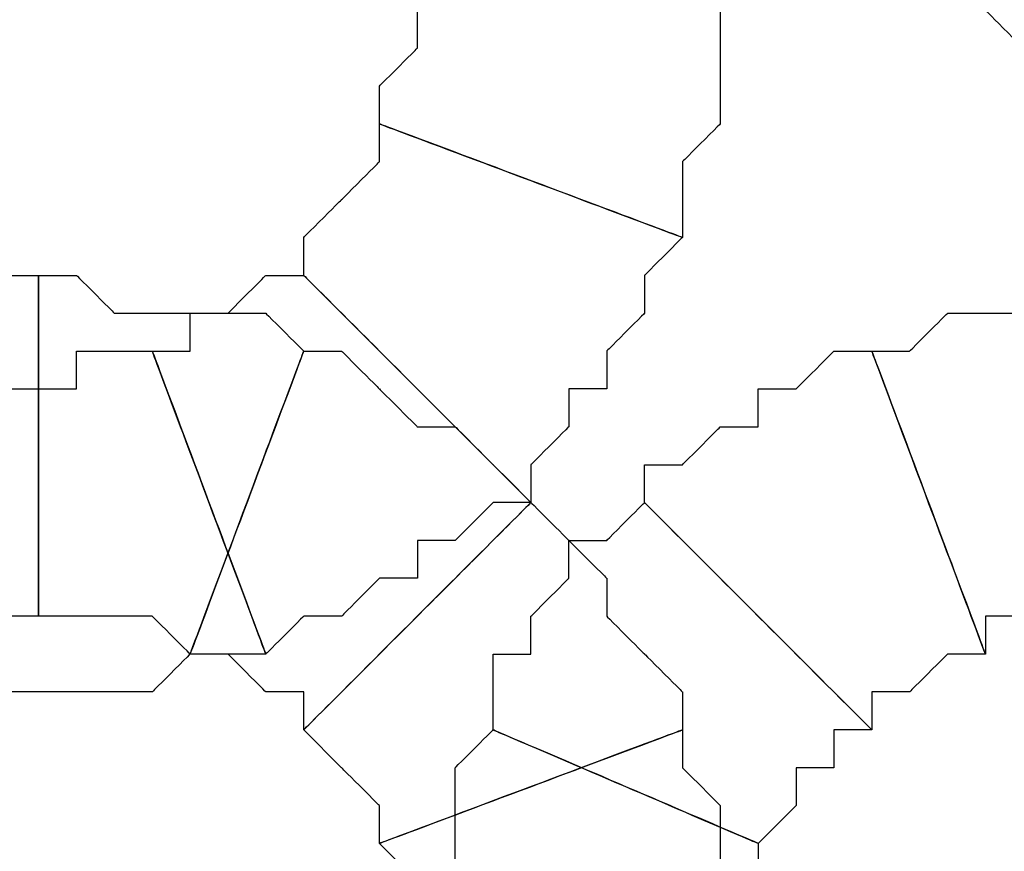
# Model space of a CAD drawing. Extents: x 0 to 216, y 0 to 280.
# Drawn here: x 120 to 122, y 121 to 122 of the extents above; entities that cross this region are included whole.
import ezdxf

# ---------------------------------------------------------------- set-up
doc = ezdxf.new("R2010")
doc.units = 0
doc.header["$LTSCALE"] = 10
doc.header["$MEASUREMENT"] = 0
doc.layers.add('CADdetails-9-EXTRAFINE', color=9, linetype='CONTINUOUS')

msp = doc.modelspace()

# ---------------------------------------------------------------- linework, layer by layer
at = {"layer": 'CADdetails-9-EXTRAFINE'}
for points, knots in [([(122.3445, 121.7524), (122.3445, 121.7524), (122.3445, 121.8083), (122.3445, 121.8083), (122.3445, 121.8083), (122.3445, 121.8083), (122.3445, 121.8643), (122.3445, 121.8643), (122.3445, 121.8643), (122.3445, 121.8643), (122.3445, 121.9202), (122.3445, 121.9202), (122.3445, 121.9202), (122.3445, 121.9202), (122.2886, 121.9761), (122.2886, 121.9761), (122.2886, 121.9761), (122.2886, 121.9761), (122.2886, 122.032), (122.2886, 122.032), (122.2886, 122.032), (122.2886, 122.032), (122.2886, 122.088), (122.2886, 122.088), (122.2886, 122.088), (122.2886, 122.088), (122.2886, 122.1439), (122.2886, 122.1439), (122.2886, 122.1439), (122.2886, 122.1439), (122.2886, 122.1998), (122.2886, 122.1998), (122.2886, 122.1998), (122.2886, 122.1998), (121.8411, 122.1998), (121.8411, 122.1998), (121.8411, 122.1998), (121.8411, 122.1998), (121.8411, 122.088), (121.8411, 122.088), (121.8411, 122.088), (121.8411, 122.088), (121.8411, 122.032), (121.8411, 122.032), (121.8411, 122.032), (121.8411, 122.032), (121.8411, 121.9761), (121.8411, 121.9761), (121.8411, 121.9761), (121.8411, 121.9761), (121.8411, 121.9202), (121.8411, 121.9202), (121.8411, 121.9202), (121.8411, 121.9202), (121.8411, 121.8083), (121.8411, 121.8083), (121.8411, 121.8083), (121.8411, 121.8083), (121.8971, 121.7524), (121.8971, 121.7524), (121.8971, 121.7524), (121.8971, 121.7524), (121.8971, 121.6964), (121.8971, 121.6964), (121.8971, 121.6964), (121.8971, 121.6964), (121.8971, 121.6405), (121.8971, 121.6405), (121.8971, 121.6405), (121.8971, 121.6405), (122.3445, 121.7524), (122.3445, 121.7524)], [0, 0, 0, 0, 0.055556, 0.055556, 0.055556, 0.083333, 0.111111, 0.111111, 0.111111, 0.138889, 0.166667, 0.166667, 0.166667, 0.194444, 0.222222, 0.222222, 0.222222, 0.25, 0.277778, 0.277778, 0.277778, 0.305556, 0.333333, 0.333333, 0.333333, 0.361111, 0.388889, 0.388889, 0.388889, 0.416667, 0.444444, 0.444444, 0.444444, 0.472222, 0.5, 0.5, 0.5, 0.527778, 0.555556, 0.555556, 0.555556, 0.583333, 0.611111, 0.611111, 0.611111, 0.638889, 0.666667, 0.666667, 0.666667, 0.694444, 0.722222, 0.722222, 0.722222, 0.75, 0.777778, 0.777778, 0.777778, 0.805556, 0.833333, 0.833333, 0.833333, 0.861111, 0.888889, 0.888889, 0.888889, 0.916667, 0.944444, 0.944444, 0.944444, 0.972222, 1, 1, 1, 1]), ([(122.3445, 121.7524), (122.3445, 121.7524), (122.3445, 121.8083), (122.3445, 121.8083), (122.3445, 121.8083), (122.3445, 121.8083), (122.3445, 121.8643), (122.3445, 121.8643), (122.3445, 121.8643), (122.3445, 121.8643), (122.3445, 121.9202), (122.3445, 121.9202), (122.3445, 121.9202), (122.3445, 121.9202), (122.2886, 121.9761), (122.2886, 121.9761), (122.2886, 121.9761), (122.2886, 121.9761), (122.2886, 122.032), (122.2886, 122.032), (122.2886, 122.032), (122.2886, 122.032), (122.2886, 122.088), (122.2886, 122.088), (122.2886, 122.088), (122.2886, 122.088), (122.2886, 122.1439), (122.2886, 122.1439), (122.2886, 122.1439), (122.2886, 122.1439), (122.2886, 122.1998), (122.2886, 122.1998), (122.2886, 122.1998), (122.2886, 122.1998), (121.8411, 122.1998), (121.8411, 122.1998), (121.8411, 122.1998), (121.8411, 122.1998), (121.8411, 122.088), (121.8411, 122.088), (121.8411, 122.088), (121.8411, 122.088), (121.8411, 122.032), (121.8411, 122.032), (121.8411, 122.032), (121.8411, 122.032), (121.8411, 121.9761), (121.8411, 121.9761), (121.8411, 121.9761), (121.8411, 121.9761), (121.8411, 121.9202), (121.8411, 121.9202), (121.8411, 121.9202), (121.8411, 121.9202), (121.8411, 121.8083), (121.8411, 121.8083), (121.8411, 121.8083), (121.8411, 121.8083), (121.8971, 121.7524), (121.8971, 121.7524), (121.8971, 121.7524), (121.8971, 121.7524), (121.8971, 121.6964), (121.8971, 121.6964), (121.8971, 121.6964), (121.8971, 121.6964), (121.8971, 121.6405), (121.8971, 121.6405), (121.8971, 121.6405), (121.8971, 121.6405), (122.3445, 121.7524), (122.3445, 121.7524)], [0, 0, 0, 0, 0.055556, 0.055556, 0.055556, 0.083333, 0.111111, 0.111111, 0.111111, 0.138889, 0.166667, 0.166667, 0.166667, 0.194444, 0.222222, 0.222222, 0.222222, 0.25, 0.277778, 0.277778, 0.277778, 0.305556, 0.333333, 0.333333, 0.333333, 0.361111, 0.388889, 0.388889, 0.388889, 0.416667, 0.444444, 0.444444, 0.444444, 0.472222, 0.5, 0.5, 0.5, 0.527778, 0.555556, 0.555556, 0.555556, 0.583333, 0.611111, 0.611111, 0.611111, 0.638889, 0.666667, 0.666667, 0.666667, 0.694444, 0.722222, 0.722222, 0.722222, 0.75, 0.777778, 0.777778, 0.777778, 0.805556, 0.833333, 0.833333, 0.833333, 0.861111, 0.888889, 0.888889, 0.888889, 0.916667, 0.944444, 0.944444, 0.944444, 0.972222, 1, 1, 1, 1]), ([(121.0022, 121.8643), (121.0022, 121.8643), (121.0022, 121.8083), (121.0022, 121.8083), (121.0022, 121.8083), (121.0022, 121.8083), (121.0022, 121.7524), (121.0022, 121.7524), (121.0022, 121.7524), (121.0022, 121.7524), (120.9462, 121.6964), (120.9462, 121.6964), (120.9462, 121.6964), (120.9462, 121.6964), (120.9462, 121.6405), (120.9462, 121.6405), (120.9462, 121.6405), (120.9462, 121.6405), (121.3937, 121.4728), (121.3937, 121.4728), (121.3937, 121.4728), (121.3937, 121.4728), (121.3937, 121.5287), (121.3937, 121.5287), (121.3937, 121.5287), (121.3937, 121.5287), (121.3937, 121.5846), (121.3937, 121.5846), (121.3937, 121.5846), (121.3937, 121.5846), (121.4496, 121.6405), (121.4496, 121.6405), (121.4496, 121.6405), (121.4496, 121.6405), (121.4496, 121.6964), (121.4496, 121.6964), (121.4496, 121.6964), (121.4496, 121.6964), (121.4496, 121.7524), (121.4496, 121.7524), (121.4496, 121.7524), (121.4496, 121.7524), (121.4496, 121.8083), (121.4496, 121.8083), (121.4496, 121.8083), (121.4496, 121.8083), (121.4496, 121.8643), (121.4496, 121.8643), (121.4496, 121.8643), (121.4496, 121.8643), (121.0022, 121.8643), (121.0022, 121.8643)], [0, 0, 0, 0, 0.076923, 0.076923, 0.076923, 0.115385, 0.153846, 0.153846, 0.153846, 0.192308, 0.230769, 0.230769, 0.230769, 0.269231, 0.307692, 0.307692, 0.307692, 0.346154, 0.384615, 0.384615, 0.384615, 0.423077, 0.461538, 0.461538, 0.461538, 0.5, 0.538462, 0.538462, 0.538462, 0.576923, 0.615385, 0.615385, 0.615385, 0.653846, 0.692308, 0.692308, 0.692308, 0.730769, 0.769231, 0.769231, 0.769231, 0.807692, 0.846154, 0.846154, 0.846154, 0.884615, 0.923077, 0.923077, 0.923077, 0.961538, 1, 1, 1, 1]), ([(121.0022, 121.8643), (121.0022, 121.8643), (121.0022, 121.8083), (121.0022, 121.8083), (121.0022, 121.8083), (121.0022, 121.8083), (121.0022, 121.7524), (121.0022, 121.7524), (121.0022, 121.7524), (121.0022, 121.7524), (120.9462, 121.6964), (120.9462, 121.6964), (120.9462, 121.6964), (120.9462, 121.6964), (120.9462, 121.6405), (120.9462, 121.6405), (120.9462, 121.6405), (120.9462, 121.6405), (121.3937, 121.4728), (121.3937, 121.4728), (121.3937, 121.4728), (121.3937, 121.4728), (121.3937, 121.5287), (121.3937, 121.5287), (121.3937, 121.5287), (121.3937, 121.5287), (121.3937, 121.5846), (121.3937, 121.5846), (121.3937, 121.5846), (121.3937, 121.5846), (121.4496, 121.6405), (121.4496, 121.6405), (121.4496, 121.6405), (121.4496, 121.6405), (121.4496, 121.6964), (121.4496, 121.6964), (121.4496, 121.6964), (121.4496, 121.6964), (121.4496, 121.7524), (121.4496, 121.7524), (121.4496, 121.7524), (121.4496, 121.7524), (121.4496, 121.8083), (121.4496, 121.8083), (121.4496, 121.8083), (121.4496, 121.8083), (121.4496, 121.8643), (121.4496, 121.8643), (121.4496, 121.8643), (121.4496, 121.8643), (121.0022, 121.8643), (121.0022, 121.8643)], [0, 0, 0, 0, 0.076923, 0.076923, 0.076923, 0.115385, 0.153846, 0.153846, 0.153846, 0.192308, 0.230769, 0.230769, 0.230769, 0.269231, 0.307692, 0.307692, 0.307692, 0.346154, 0.384615, 0.384615, 0.384615, 0.423077, 0.461538, 0.461538, 0.461538, 0.5, 0.538462, 0.538462, 0.538462, 0.576923, 0.615385, 0.615385, 0.615385, 0.653846, 0.692308, 0.692308, 0.692308, 0.730769, 0.769231, 0.769231, 0.769231, 0.807692, 0.846154, 0.846154, 0.846154, 0.884615, 0.923077, 0.923077, 0.923077, 0.961538, 1, 1, 1, 1]), ([(120.9462, 121.6405), (120.9462, 121.6405), (120.9462, 121.5846), (120.9462, 121.5846), (120.9462, 121.5846), (120.9462, 121.5846), (120.8903, 121.5287), (120.8903, 121.5287), (120.8903, 121.5287), (120.8903, 121.5287), (120.8344, 121.4728), (120.8344, 121.4728), (120.8344, 121.4728), (120.8344, 121.4728), (120.8344, 121.4168), (120.8344, 121.4168), (120.8344, 121.4168), (120.8344, 121.4168), (121.1699, 121.0813), (121.1699, 121.0813), (121.1699, 121.0813), (121.1699, 121.0813), (121.1699, 121.1372), (121.1699, 121.1372), (121.1699, 121.1372), (121.1699, 121.1372), (121.2259, 121.1931), (121.2259, 121.1931), (121.2259, 121.1931), (121.2259, 121.1931), (121.2259, 121.249), (121.2259, 121.249), (121.2259, 121.249), (121.2259, 121.249), (121.2819, 121.249), (121.2819, 121.249), (121.2819, 121.249), (121.2819, 121.249), (121.2819, 121.3049), (121.2819, 121.3049), (121.2819, 121.3049), (121.2819, 121.3049), (121.3377, 121.3609), (121.3377, 121.3609), (121.3377, 121.3609), (121.3377, 121.3609), (121.3377, 121.4168), (121.3377, 121.4168), (121.3377, 121.4168), (121.3377, 121.4168), (121.3937, 121.4728), (121.3937, 121.4728), (121.3937, 121.4728), (121.3937, 121.4728), (120.9462, 121.6405), (120.9462, 121.6405)], [0, 0, 0, 0, 0.071429, 0.071429, 0.071429, 0.107143, 0.142857, 0.142857, 0.142857, 0.178571, 0.214286, 0.214286, 0.214286, 0.25, 0.285714, 0.285714, 0.285714, 0.321429, 0.357143, 0.357143, 0.357143, 0.392857, 0.428571, 0.428571, 0.428571, 0.464286, 0.5, 0.5, 0.5, 0.535714, 0.571429, 0.571429, 0.571429, 0.607143, 0.642857, 0.642857, 0.642857, 0.678571, 0.714286, 0.714286, 0.714286, 0.75, 0.785714, 0.785714, 0.785714, 0.821429, 0.857143, 0.857143, 0.857143, 0.892857, 0.928571, 0.928571, 0.928571, 0.964286, 1, 1, 1, 1]), ([(120.9462, 121.6405), (120.9462, 121.6405), (120.9462, 121.5846), (120.9462, 121.5846), (120.9462, 121.5846), (120.9462, 121.5846), (120.8903, 121.5287), (120.8903, 121.5287), (120.8903, 121.5287), (120.8903, 121.5287), (120.8344, 121.4728), (120.8344, 121.4728), (120.8344, 121.4728), (120.8344, 121.4728), (120.8344, 121.4168), (120.8344, 121.4168), (120.8344, 121.4168), (120.8344, 121.4168), (121.1699, 121.0813), (121.1699, 121.0813), (121.1699, 121.0813), (121.1699, 121.0813), (121.1699, 121.1372), (121.1699, 121.1372), (121.1699, 121.1372), (121.1699, 121.1372), (121.2259, 121.1931), (121.2259, 121.1931), (121.2259, 121.1931), (121.2259, 121.1931), (121.2259, 121.249), (121.2259, 121.249), (121.2259, 121.249), (121.2259, 121.249), (121.2819, 121.249), (121.2819, 121.249), (121.2819, 121.249), (121.2819, 121.249), (121.2819, 121.3049), (121.2819, 121.3049), (121.2819, 121.3049), (121.2819, 121.3049), (121.3377, 121.3609), (121.3377, 121.3609), (121.3377, 121.3609), (121.3377, 121.3609), (121.3377, 121.4168), (121.3377, 121.4168), (121.3377, 121.4168), (121.3377, 121.4168), (121.3937, 121.4728), (121.3937, 121.4728), (121.3937, 121.4728), (121.3937, 121.4728), (120.9462, 121.6405), (120.9462, 121.6405)], [0, 0, 0, 0, 0.071429, 0.071429, 0.071429, 0.107143, 0.142857, 0.142857, 0.142857, 0.178571, 0.214286, 0.214286, 0.214286, 0.25, 0.285714, 0.285714, 0.285714, 0.321429, 0.357143, 0.357143, 0.357143, 0.392857, 0.428571, 0.428571, 0.428571, 0.464286, 0.5, 0.5, 0.5, 0.535714, 0.571429, 0.571429, 0.571429, 0.607143, 0.642857, 0.642857, 0.642857, 0.678571, 0.714286, 0.714286, 0.714286, 0.75, 0.785714, 0.785714, 0.785714, 0.821429, 0.857143, 0.857143, 0.857143, 0.892857, 0.928571, 0.928571, 0.928571, 0.964286, 1, 1, 1, 1]), ([(120.2191, 120.8575), (120.2191, 120.8575), (120.2191, 120.9134), (120.2191, 120.9134), (120.2191, 120.9134), (120.2191, 120.9134), (120.2751, 120.9134), (120.2751, 120.9134), (120.2751, 120.9134), (120.2751, 120.9134), (120.3311, 120.9134), (120.3311, 120.9134), (120.3311, 120.9134), (120.3311, 120.9134), (120.3869, 120.9134), (120.3869, 120.9134), (120.3869, 120.9134), (120.3869, 120.9134), (120.4429, 120.9134), (120.4429, 120.9134), (120.4429, 120.9134), (120.4429, 120.9134), (120.4429, 121.4168), (120.4429, 121.4168), (120.4429, 121.4168), (120.4429, 121.4168), (120.3869, 121.4168), (120.3869, 121.4168), (120.3869, 121.4168), (120.3869, 121.4168), (120.3311, 121.3609), (120.3311, 121.3609), (120.3311, 121.3609), (120.3311, 121.3609), (120.2751, 121.3609), (120.2751, 121.3609), (120.2751, 121.3609), (120.2751, 121.3609), (120.2191, 121.3609), (120.2191, 121.3609), (120.2191, 121.3609), (120.2191, 121.3609), (120.1632, 121.3609), (120.1632, 121.3609), (120.1632, 121.3609), (120.1632, 121.3609), (120.1073, 121.3609), (120.1073, 121.3609), (120.1073, 121.3609), (120.1073, 121.3609), (120.0514, 121.3049), (120.0514, 121.3049), (120.0514, 121.3049), (120.0514, 121.3049), (120.2191, 120.8575), (120.2191, 120.8575)], [0, 0, 0, 0, 0.071429, 0.071429, 0.071429, 0.107143, 0.142857, 0.142857, 0.142857, 0.178571, 0.214286, 0.214286, 0.214286, 0.25, 0.285714, 0.285714, 0.285714, 0.321429, 0.357143, 0.357143, 0.357143, 0.392857, 0.428571, 0.428571, 0.428571, 0.464286, 0.5, 0.5, 0.5, 0.535714, 0.571429, 0.571429, 0.571429, 0.607143, 0.642857, 0.642857, 0.642857, 0.678571, 0.714286, 0.714286, 0.714286, 0.75, 0.785714, 0.785714, 0.785714, 0.821429, 0.857143, 0.857143, 0.857143, 0.892857, 0.928571, 0.928571, 0.928571, 0.964286, 1, 1, 1, 1]), ([(120.2191, 120.8575), (120.2191, 120.8575), (120.2191, 120.9134), (120.2191, 120.9134), (120.2191, 120.9134), (120.2191, 120.9134), (120.2751, 120.9134), (120.2751, 120.9134), (120.2751, 120.9134), (120.2751, 120.9134), (120.3311, 120.9134), (120.3311, 120.9134), (120.3311, 120.9134), (120.3311, 120.9134), (120.3869, 120.9134), (120.3869, 120.9134), (120.3869, 120.9134), (120.3869, 120.9134), (120.4429, 120.9134), (120.4429, 120.9134), (120.4429, 120.9134), (120.4429, 120.9134), (120.4429, 121.4168), (120.4429, 121.4168), (120.4429, 121.4168), (120.4429, 121.4168), (120.3869, 121.4168), (120.3869, 121.4168), (120.3869, 121.4168), (120.3869, 121.4168), (120.3311, 121.3609), (120.3311, 121.3609), (120.3311, 121.3609), (120.3311, 121.3609), (120.2751, 121.3609), (120.2751, 121.3609), (120.2751, 121.3609), (120.2751, 121.3609), (120.2191, 121.3609), (120.2191, 121.3609), (120.2191, 121.3609), (120.2191, 121.3609), (120.1632, 121.3609), (120.1632, 121.3609), (120.1632, 121.3609), (120.1632, 121.3609), (120.1073, 121.3609), (120.1073, 121.3609), (120.1073, 121.3609), (120.1073, 121.3609), (120.0514, 121.3049), (120.0514, 121.3049), (120.0514, 121.3049), (120.0514, 121.3049), (120.2191, 120.8575), (120.2191, 120.8575)], [0, 0, 0, 0, 0.071429, 0.071429, 0.071429, 0.107143, 0.142857, 0.142857, 0.142857, 0.178571, 0.214286, 0.214286, 0.214286, 0.25, 0.285714, 0.285714, 0.285714, 0.321429, 0.357143, 0.357143, 0.357143, 0.392857, 0.428571, 0.428571, 0.428571, 0.464286, 0.5, 0.5, 0.5, 0.535714, 0.571429, 0.571429, 0.571429, 0.607143, 0.642857, 0.642857, 0.642857, 0.678571, 0.714286, 0.714286, 0.714286, 0.75, 0.785714, 0.785714, 0.785714, 0.821429, 0.857143, 0.857143, 0.857143, 0.892857, 0.928571, 0.928571, 0.928571, 0.964286, 1, 1, 1, 1]), ([(120.4429, 120.9134), (120.4429, 120.9134), (120.4988, 120.9134), (120.4988, 120.9134), (120.4988, 120.9134), (120.4988, 120.9134), (120.5547, 120.9134), (120.5547, 120.9134), (120.5547, 120.9134), (120.5547, 120.9134), (120.6107, 120.9134), (120.6107, 120.9134), (120.6107, 120.9134), (120.6107, 120.9134), (120.6666, 120.8575), (120.6666, 120.8575), (120.6666, 120.8575), (120.6666, 120.8575), (120.8344, 121.3049), (120.8344, 121.3049), (120.8344, 121.3049), (120.8344, 121.3049), (120.7784, 121.3609), (120.7784, 121.3609), (120.7784, 121.3609), (120.7784, 121.3609), (120.7226, 121.3609), (120.7226, 121.3609), (120.7226, 121.3609), (120.7226, 121.3609), (120.6666, 121.3609), (120.6666, 121.3609), (120.6666, 121.3609), (120.6666, 121.3609), (120.6107, 121.3609), (120.6107, 121.3609), (120.6107, 121.3609), (120.6107, 121.3609), (120.5547, 121.3609), (120.5547, 121.3609), (120.5547, 121.3609), (120.5547, 121.3609), (120.4988, 121.4168), (120.4988, 121.4168), (120.4988, 121.4168), (120.4988, 121.4168), (120.4429, 121.4168), (120.4429, 121.4168), (120.4429, 121.4168), (120.4429, 121.4168), (120.4429, 120.9134), (120.4429, 120.9134)], [0, 0, 0, 0, 0.076923, 0.076923, 0.076923, 0.115385, 0.153846, 0.153846, 0.153846, 0.192308, 0.230769, 0.230769, 0.230769, 0.269231, 0.307692, 0.307692, 0.307692, 0.346154, 0.384615, 0.384615, 0.384615, 0.423077, 0.461538, 0.461538, 0.461538, 0.5, 0.538462, 0.538462, 0.538462, 0.576923, 0.615385, 0.615385, 0.615385, 0.653846, 0.692308, 0.692308, 0.692308, 0.730769, 0.769231, 0.769231, 0.769231, 0.807692, 0.846154, 0.846154, 0.846154, 0.884615, 0.923077, 0.923077, 0.923077, 0.961538, 1, 1, 1, 1]), ([(120.4429, 120.9134), (120.4429, 120.9134), (120.4988, 120.9134), (120.4988, 120.9134), (120.4988, 120.9134), (120.4988, 120.9134), (120.5547, 120.9134), (120.5547, 120.9134), (120.5547, 120.9134), (120.5547, 120.9134), (120.6107, 120.9134), (120.6107, 120.9134), (120.6107, 120.9134), (120.6107, 120.9134), (120.6666, 120.8575), (120.6666, 120.8575), (120.6666, 120.8575), (120.6666, 120.8575), (120.8344, 121.3049), (120.8344, 121.3049), (120.8344, 121.3049), (120.8344, 121.3049), (120.7784, 121.3609), (120.7784, 121.3609), (120.7784, 121.3609), (120.7784, 121.3609), (120.7226, 121.3609), (120.7226, 121.3609), (120.7226, 121.3609), (120.7226, 121.3609), (120.6666, 121.3609), (120.6666, 121.3609), (120.6666, 121.3609), (120.6666, 121.3609), (120.6107, 121.3609), (120.6107, 121.3609), (120.6107, 121.3609), (120.6107, 121.3609), (120.5547, 121.3609), (120.5547, 121.3609), (120.5547, 121.3609), (120.5547, 121.3609), (120.4988, 121.4168), (120.4988, 121.4168), (120.4988, 121.4168), (120.4988, 121.4168), (120.4429, 121.4168), (120.4429, 121.4168), (120.4429, 121.4168), (120.4429, 121.4168), (120.4429, 120.9134), (120.4429, 120.9134)], [0, 0, 0, 0, 0.076923, 0.076923, 0.076923, 0.115385, 0.153846, 0.153846, 0.153846, 0.192308, 0.230769, 0.230769, 0.230769, 0.269231, 0.307692, 0.307692, 0.307692, 0.346154, 0.384615, 0.384615, 0.384615, 0.423077, 0.461538, 0.461538, 0.461538, 0.5, 0.538462, 0.538462, 0.538462, 0.576923, 0.615385, 0.615385, 0.615385, 0.653846, 0.692308, 0.692308, 0.692308, 0.730769, 0.769231, 0.769231, 0.769231, 0.807692, 0.846154, 0.846154, 0.846154, 0.884615, 0.923077, 0.923077, 0.923077, 0.961538, 1, 1, 1, 1]), ([(120.8344, 121.4168), (120.8344, 121.4168), (120.7784, 121.4168), (120.7784, 121.4168), (120.7784, 121.4168), (120.7784, 121.4168), (120.7226, 121.3609), (120.7226, 121.3609), (120.7226, 121.3609), (120.7226, 121.3609), (120.6666, 121.3609), (120.6666, 121.3609), (120.6666, 121.3609), (120.6666, 121.3609), (120.6666, 121.3049), (120.6666, 121.3049), (120.6666, 121.3049), (120.6666, 121.3049), (120.6107, 121.3049), (120.6107, 121.3049), (120.6107, 121.3049), (120.6107, 121.3049), (120.7784, 120.8575), (120.7784, 120.8575), (120.7784, 120.8575), (120.7784, 120.8575), (120.8344, 120.9134), (120.8344, 120.9134), (120.8344, 120.9134), (120.8344, 120.9134), (120.8903, 120.9134), (120.8903, 120.9134), (120.8903, 120.9134), (120.8903, 120.9134), (120.9462, 120.9694), (120.9462, 120.9694), (120.9462, 120.9694), (120.9462, 120.9694), (121.0022, 120.9694), (121.0022, 120.9694), (121.0022, 120.9694), (121.0022, 120.9694), (121.0022, 121.0253), (121.0022, 121.0253), (121.0022, 121.0253), (121.0022, 121.0253), (121.0581, 121.0253), (121.0581, 121.0253), (121.0581, 121.0253), (121.0581, 121.0253), (121.1141, 121.0813), (121.1141, 121.0813), (121.1141, 121.0813), (121.1141, 121.0813), (121.1699, 121.0813), (121.1699, 121.0813), (121.1699, 121.0813), (121.1699, 121.0813), (120.8344, 121.4168), (120.8344, 121.4168)], [0, 0, 0, 0, 0.066667, 0.066667, 0.066667, 0.1, 0.133333, 0.133333, 0.133333, 0.166667, 0.2, 0.2, 0.2, 0.233333, 0.266667, 0.266667, 0.266667, 0.3, 0.333333, 0.333333, 0.333333, 0.366667, 0.4, 0.4, 0.4, 0.433333, 0.466667, 0.466667, 0.466667, 0.5, 0.533333, 0.533333, 0.533333, 0.566667, 0.6, 0.6, 0.6, 0.633333, 0.666667, 0.666667, 0.666667, 0.7, 0.733333, 0.733333, 0.733333, 0.766667, 0.8, 0.8, 0.8, 0.833333, 0.866667, 0.866667, 0.866667, 0.9, 0.933333, 0.933333, 0.933333, 0.966667, 1, 1, 1, 1]), ([(120.8344, 121.4168), (120.8344, 121.4168), (120.7784, 121.4168), (120.7784, 121.4168), (120.7784, 121.4168), (120.7784, 121.4168), (120.7226, 121.3609), (120.7226, 121.3609), (120.7226, 121.3609), (120.7226, 121.3609), (120.6666, 121.3609), (120.6666, 121.3609), (120.6666, 121.3609), (120.6666, 121.3609), (120.6666, 121.3049), (120.6666, 121.3049), (120.6666, 121.3049), (120.6666, 121.3049), (120.6107, 121.3049), (120.6107, 121.3049), (120.6107, 121.3049), (120.6107, 121.3049), (120.7784, 120.8575), (120.7784, 120.8575), (120.7784, 120.8575), (120.7784, 120.8575), (120.8344, 120.9134), (120.8344, 120.9134), (120.8344, 120.9134), (120.8344, 120.9134), (120.8903, 120.9134), (120.8903, 120.9134), (120.8903, 120.9134), (120.8903, 120.9134), (120.9462, 120.9694), (120.9462, 120.9694), (120.9462, 120.9694), (120.9462, 120.9694), (121.0022, 120.9694), (121.0022, 120.9694), (121.0022, 120.9694), (121.0022, 120.9694), (121.0022, 121.0253), (121.0022, 121.0253), (121.0022, 121.0253), (121.0022, 121.0253), (121.0581, 121.0253), (121.0581, 121.0253), (121.0581, 121.0253), (121.0581, 121.0253), (121.1141, 121.0813), (121.1141, 121.0813), (121.1141, 121.0813), (121.1141, 121.0813), (121.1699, 121.0813), (121.1699, 121.0813), (121.1699, 121.0813), (121.1699, 121.0813), (120.8344, 121.4168), (120.8344, 121.4168)], [0, 0, 0, 0, 0.066667, 0.066667, 0.066667, 0.1, 0.133333, 0.133333, 0.133333, 0.166667, 0.2, 0.2, 0.2, 0.233333, 0.266667, 0.266667, 0.266667, 0.3, 0.333333, 0.333333, 0.333333, 0.366667, 0.4, 0.4, 0.4, 0.433333, 0.466667, 0.466667, 0.466667, 0.5, 0.533333, 0.533333, 0.533333, 0.566667, 0.6, 0.6, 0.6, 0.633333, 0.666667, 0.666667, 0.666667, 0.7, 0.733333, 0.733333, 0.733333, 0.766667, 0.8, 0.8, 0.8, 0.833333, 0.866667, 0.866667, 0.866667, 0.9, 0.933333, 0.933333, 0.933333, 0.966667, 1, 1, 1, 1]), ([(121.8411, 120.8575), (121.8411, 120.8575), (121.8411, 120.9134), (121.8411, 120.9134), (121.8411, 120.9134), (121.8411, 120.9134), (121.8971, 120.9134), (121.8971, 120.9134), (121.8971, 120.9134), (121.8971, 120.9134), (121.953, 120.9134), (121.953, 120.9134), (121.953, 120.9134), (121.953, 120.9134), (122.0089, 120.9134), (122.0089, 120.9134), (122.0089, 120.9134), (122.0089, 120.9134), (122.0649, 120.9134), (122.0649, 120.9134), (122.0649, 120.9134), (122.0649, 120.9134), (122.0649, 121.4168), (122.0649, 121.4168), (122.0649, 121.4168), (122.0649, 121.4168), (122.0089, 121.4168), (122.0089, 121.4168), (122.0089, 121.4168), (122.0089, 121.4168), (121.953, 121.3609), (121.953, 121.3609), (121.953, 121.3609), (121.953, 121.3609), (121.8971, 121.3609), (121.8971, 121.3609), (121.8971, 121.3609), (121.8971, 121.3609), (121.8411, 121.3609), (121.8411, 121.3609), (121.8411, 121.3609), (121.8411, 121.3609), (121.7852, 121.3609), (121.7852, 121.3609), (121.7852, 121.3609), (121.7852, 121.3609), (121.7292, 121.3049), (121.7292, 121.3049), (121.7292, 121.3049), (121.7292, 121.3049), (121.6734, 121.3049), (121.6734, 121.3049), (121.6734, 121.3049), (121.6734, 121.3049), (121.8411, 120.8575), (121.8411, 120.8575)], [0, 0, 0, 0, 0.071429, 0.071429, 0.071429, 0.107143, 0.142857, 0.142857, 0.142857, 0.178571, 0.214286, 0.214286, 0.214286, 0.25, 0.285714, 0.285714, 0.285714, 0.321429, 0.357143, 0.357143, 0.357143, 0.392857, 0.428571, 0.428571, 0.428571, 0.464286, 0.5, 0.5, 0.5, 0.535714, 0.571429, 0.571429, 0.571429, 0.607143, 0.642857, 0.642857, 0.642857, 0.678571, 0.714286, 0.714286, 0.714286, 0.75, 0.785714, 0.785714, 0.785714, 0.821429, 0.857143, 0.857143, 0.857143, 0.892857, 0.928571, 0.928571, 0.928571, 0.964286, 1, 1, 1, 1]), ([(121.8411, 120.8575), (121.8411, 120.8575), (121.8411, 120.9134), (121.8411, 120.9134), (121.8411, 120.9134), (121.8411, 120.9134), (121.8971, 120.9134), (121.8971, 120.9134), (121.8971, 120.9134), (121.8971, 120.9134), (121.953, 120.9134), (121.953, 120.9134), (121.953, 120.9134), (121.953, 120.9134), (122.0089, 120.9134), (122.0089, 120.9134), (122.0089, 120.9134), (122.0089, 120.9134), (122.0649, 120.9134), (122.0649, 120.9134), (122.0649, 120.9134), (122.0649, 120.9134), (122.0649, 121.4168), (122.0649, 121.4168), (122.0649, 121.4168), (122.0649, 121.4168), (122.0089, 121.4168), (122.0089, 121.4168), (122.0089, 121.4168), (122.0089, 121.4168), (121.953, 121.3609), (121.953, 121.3609), (121.953, 121.3609), (121.953, 121.3609), (121.8971, 121.3609), (121.8971, 121.3609), (121.8971, 121.3609), (121.8971, 121.3609), (121.8411, 121.3609), (121.8411, 121.3609), (121.8411, 121.3609), (121.8411, 121.3609), (121.7852, 121.3609), (121.7852, 121.3609), (121.7852, 121.3609), (121.7852, 121.3609), (121.7292, 121.3049), (121.7292, 121.3049), (121.7292, 121.3049), (121.7292, 121.3049), (121.6734, 121.3049), (121.6734, 121.3049), (121.6734, 121.3049), (121.6734, 121.3049), (121.8411, 120.8575), (121.8411, 120.8575)], [0, 0, 0, 0, 0.071429, 0.071429, 0.071429, 0.107143, 0.142857, 0.142857, 0.142857, 0.178571, 0.214286, 0.214286, 0.214286, 0.25, 0.285714, 0.285714, 0.285714, 0.321429, 0.357143, 0.357143, 0.357143, 0.392857, 0.428571, 0.428571, 0.428571, 0.464286, 0.5, 0.5, 0.5, 0.535714, 0.571429, 0.571429, 0.571429, 0.607143, 0.642857, 0.642857, 0.642857, 0.678571, 0.714286, 0.714286, 0.714286, 0.75, 0.785714, 0.785714, 0.785714, 0.821429, 0.857143, 0.857143, 0.857143, 0.892857, 0.928571, 0.928571, 0.928571, 0.964286, 1, 1, 1, 1]), ([(120.6107, 121.3049), (120.6107, 121.3049), (120.5547, 121.3049), (120.5547, 121.3049), (120.5547, 121.3049), (120.5547, 121.3049), (120.4988, 121.3049), (120.4988, 121.3049), (120.4988, 121.3049), (120.4988, 121.3049), (120.4988, 121.249), (120.4988, 121.249), (120.4988, 121.249), (120.4988, 121.249), (120.4429, 121.249), (120.4429, 121.249), (120.4429, 121.249), (120.4429, 121.249), (120.3869, 121.249), (120.3869, 121.249), (120.3869, 121.249), (120.3869, 121.249), (120.3869, 120.8016), (120.3869, 120.8016), (120.3869, 120.8016), (120.3869, 120.8016), (120.4429, 120.8016), (120.4429, 120.8016), (120.4429, 120.8016), (120.4429, 120.8016), (120.4988, 120.8016), (120.4988, 120.8016), (120.4988, 120.8016), (120.4988, 120.8016), (120.5547, 120.8016), (120.5547, 120.8016), (120.5547, 120.8016), (120.5547, 120.8016), (120.6107, 120.8016), (120.6107, 120.8016), (120.6107, 120.8016), (120.6107, 120.8016), (120.6666, 120.8575), (120.6666, 120.8575), (120.6666, 120.8575), (120.6666, 120.8575), (120.7226, 120.8575), (120.7226, 120.8575), (120.7226, 120.8575), (120.7226, 120.8575), (120.7784, 120.8575), (120.7784, 120.8575), (120.7784, 120.8575), (120.7784, 120.8575), (120.6107, 121.3049), (120.6107, 121.3049)], [0, 0, 0, 0, 0.071429, 0.071429, 0.071429, 0.107143, 0.142857, 0.142857, 0.142857, 0.178571, 0.214286, 0.214286, 0.214286, 0.25, 0.285714, 0.285714, 0.285714, 0.321429, 0.357143, 0.357143, 0.357143, 0.392857, 0.428571, 0.428571, 0.428571, 0.464286, 0.5, 0.5, 0.5, 0.535714, 0.571429, 0.571429, 0.571429, 0.607143, 0.642857, 0.642857, 0.642857, 0.678571, 0.714286, 0.714286, 0.714286, 0.75, 0.785714, 0.785714, 0.785714, 0.821429, 0.857143, 0.857143, 0.857143, 0.892857, 0.928571, 0.928571, 0.928571, 0.964286, 1, 1, 1, 1]), ([(120.6107, 121.3049), (120.6107, 121.3049), (120.5547, 121.3049), (120.5547, 121.3049), (120.5547, 121.3049), (120.5547, 121.3049), (120.4988, 121.3049), (120.4988, 121.3049), (120.4988, 121.3049), (120.4988, 121.3049), (120.4988, 121.249), (120.4988, 121.249), (120.4988, 121.249), (120.4988, 121.249), (120.4429, 121.249), (120.4429, 121.249), (120.4429, 121.249), (120.4429, 121.249), (120.3869, 121.249), (120.3869, 121.249), (120.3869, 121.249), (120.3869, 121.249), (120.3869, 120.8016), (120.3869, 120.8016), (120.3869, 120.8016), (120.3869, 120.8016), (120.4429, 120.8016), (120.4429, 120.8016), (120.4429, 120.8016), (120.4429, 120.8016), (120.4988, 120.8016), (120.4988, 120.8016), (120.4988, 120.8016), (120.4988, 120.8016), (120.5547, 120.8016), (120.5547, 120.8016), (120.5547, 120.8016), (120.5547, 120.8016), (120.6107, 120.8016), (120.6107, 120.8016), (120.6107, 120.8016), (120.6107, 120.8016), (120.6666, 120.8575), (120.6666, 120.8575), (120.6666, 120.8575), (120.6666, 120.8575), (120.7226, 120.8575), (120.7226, 120.8575), (120.7226, 120.8575), (120.7226, 120.8575), (120.7784, 120.8575), (120.7784, 120.8575), (120.7784, 120.8575), (120.7784, 120.8575), (120.6107, 121.3049), (120.6107, 121.3049)], [0, 0, 0, 0, 0.071429, 0.071429, 0.071429, 0.107143, 0.142857, 0.142857, 0.142857, 0.178571, 0.214286, 0.214286, 0.214286, 0.25, 0.285714, 0.285714, 0.285714, 0.321429, 0.357143, 0.357143, 0.357143, 0.392857, 0.428571, 0.428571, 0.428571, 0.464286, 0.5, 0.5, 0.5, 0.535714, 0.571429, 0.571429, 0.571429, 0.607143, 0.642857, 0.642857, 0.642857, 0.678571, 0.714286, 0.714286, 0.714286, 0.75, 0.785714, 0.785714, 0.785714, 0.821429, 0.857143, 0.857143, 0.857143, 0.892857, 0.928571, 0.928571, 0.928571, 0.964286, 1, 1, 1, 1]), ([(120.6666, 120.8575), (120.6666, 120.8575), (120.7226, 120.8575), (120.7226, 120.8575), (120.7226, 120.8575), (120.7226, 120.8575), (120.7784, 120.8016), (120.7784, 120.8016), (120.7784, 120.8016), (120.7784, 120.8016), (120.8344, 120.8016), (120.8344, 120.8016), (120.8344, 120.8016), (120.8344, 120.8016), (120.8344, 120.7456), (120.8344, 120.7456), (120.8344, 120.7456), (120.8344, 120.7456), (121.1699, 121.0813), (121.1699, 121.0813), (121.1699, 121.0813), (121.1699, 121.0813), (121.1141, 121.1372), (121.1141, 121.1372), (121.1141, 121.1372), (121.1141, 121.1372), (121.0581, 121.1931), (121.0581, 121.1931), (121.0581, 121.1931), (121.0581, 121.1931), (121.0022, 121.1931), (121.0022, 121.1931), (121.0022, 121.1931), (121.0022, 121.1931), (120.9462, 121.249), (120.9462, 121.249), (120.9462, 121.249), (120.9462, 121.249), (120.8903, 121.3049), (120.8903, 121.3049), (120.8903, 121.3049), (120.8903, 121.3049), (120.8344, 121.3049), (120.8344, 121.3049), (120.8344, 121.3049), (120.8344, 121.3049), (120.6666, 120.8575), (120.6666, 120.8575)], [0, 0, 0, 0, 0.083333, 0.083333, 0.083333, 0.125, 0.166667, 0.166667, 0.166667, 0.208333, 0.25, 0.25, 0.25, 0.291667, 0.333333, 0.333333, 0.333333, 0.375, 0.416667, 0.416667, 0.416667, 0.458333, 0.5, 0.5, 0.5, 0.541667, 0.583333, 0.583333, 0.583333, 0.625, 0.666667, 0.666667, 0.666667, 0.708333, 0.75, 0.75, 0.75, 0.791667, 0.833333, 0.833333, 0.833333, 0.875, 0.916667, 0.916667, 0.916667, 0.958333, 1, 1, 1, 1]), ([(120.6666, 120.8575), (120.6666, 120.8575), (120.7226, 120.8575), (120.7226, 120.8575), (120.7226, 120.8575), (120.7226, 120.8575), (120.7784, 120.8016), (120.7784, 120.8016), (120.7784, 120.8016), (120.7784, 120.8016), (120.8344, 120.8016), (120.8344, 120.8016), (120.8344, 120.8016), (120.8344, 120.8016), (120.8344, 120.7456), (120.8344, 120.7456), (120.8344, 120.7456), (120.8344, 120.7456), (121.1699, 121.0813), (121.1699, 121.0813), (121.1699, 121.0813), (121.1699, 121.0813), (121.1141, 121.1372), (121.1141, 121.1372), (121.1141, 121.1372), (121.1141, 121.1372), (121.0581, 121.1931), (121.0581, 121.1931), (121.0581, 121.1931), (121.0581, 121.1931), (121.0022, 121.1931), (121.0022, 121.1931), (121.0022, 121.1931), (121.0022, 121.1931), (120.9462, 121.249), (120.9462, 121.249), (120.9462, 121.249), (120.9462, 121.249), (120.8903, 121.3049), (120.8903, 121.3049), (120.8903, 121.3049), (120.8903, 121.3049), (120.8344, 121.3049), (120.8344, 121.3049), (120.8344, 121.3049), (120.8344, 121.3049), (120.6666, 120.8575), (120.6666, 120.8575)], [0, 0, 0, 0, 0.083333, 0.083333, 0.083333, 0.125, 0.166667, 0.166667, 0.166667, 0.208333, 0.25, 0.25, 0.25, 0.291667, 0.333333, 0.333333, 0.333333, 0.375, 0.416667, 0.416667, 0.416667, 0.458333, 0.5, 0.5, 0.5, 0.541667, 0.583333, 0.583333, 0.583333, 0.625, 0.666667, 0.666667, 0.666667, 0.708333, 0.75, 0.75, 0.75, 0.791667, 0.833333, 0.833333, 0.833333, 0.875, 0.916667, 0.916667, 0.916667, 0.958333, 1, 1, 1, 1]), ([(121.6734, 120.7456), (121.6734, 120.7456), (121.6734, 120.8016), (121.6734, 120.8016), (121.6734, 120.8016), (121.6734, 120.8016), (121.7292, 120.8016), (121.7292, 120.8016), (121.7292, 120.8016), (121.7292, 120.8016), (121.7852, 120.8575), (121.7852, 120.8575), (121.7852, 120.8575), (121.7852, 120.8575), (121.8411, 120.8575), (121.8411, 120.8575), (121.8411, 120.8575), (121.8411, 120.8575), (121.6734, 121.3049), (121.6734, 121.3049), (121.6734, 121.3049), (121.6734, 121.3049), (121.6174, 121.3049), (121.6174, 121.3049), (121.6174, 121.3049), (121.6174, 121.3049), (121.5615, 121.249), (121.5615, 121.249), (121.5615, 121.249), (121.5615, 121.249), (121.5056, 121.249), (121.5056, 121.249), (121.5056, 121.249), (121.5056, 121.249), (121.5056, 121.1931), (121.5056, 121.1931), (121.5056, 121.1931), (121.5056, 121.1931), (121.4496, 121.1931), (121.4496, 121.1931), (121.4496, 121.1931), (121.4496, 121.1931), (121.3937, 121.1372), (121.3937, 121.1372), (121.3937, 121.1372), (121.3937, 121.1372), (121.3377, 121.1372), (121.3377, 121.1372), (121.3377, 121.1372), (121.3377, 121.1372), (121.3377, 121.0813), (121.3377, 121.0813), (121.3377, 121.0813), (121.3377, 121.0813), (121.6734, 120.7456), (121.6734, 120.7456)], [0, 0, 0, 0, 0.071429, 0.071429, 0.071429, 0.107143, 0.142857, 0.142857, 0.142857, 0.178571, 0.214286, 0.214286, 0.214286, 0.25, 0.285714, 0.285714, 0.285714, 0.321429, 0.357143, 0.357143, 0.357143, 0.392857, 0.428571, 0.428571, 0.428571, 0.464286, 0.5, 0.5, 0.5, 0.535714, 0.571429, 0.571429, 0.571429, 0.607143, 0.642857, 0.642857, 0.642857, 0.678571, 0.714286, 0.714286, 0.714286, 0.75, 0.785714, 0.785714, 0.785714, 0.821429, 0.857143, 0.857143, 0.857143, 0.892857, 0.928571, 0.928571, 0.928571, 0.964286, 1, 1, 1, 1]), ([(121.6734, 120.7456), (121.6734, 120.7456), (121.6734, 120.8016), (121.6734, 120.8016), (121.6734, 120.8016), (121.6734, 120.8016), (121.7292, 120.8016), (121.7292, 120.8016), (121.7292, 120.8016), (121.7292, 120.8016), (121.7852, 120.8575), (121.7852, 120.8575), (121.7852, 120.8575), (121.7852, 120.8575), (121.8411, 120.8575), (121.8411, 120.8575), (121.8411, 120.8575), (121.8411, 120.8575), (121.6734, 121.3049), (121.6734, 121.3049), (121.6734, 121.3049), (121.6734, 121.3049), (121.6174, 121.3049), (121.6174, 121.3049), (121.6174, 121.3049), (121.6174, 121.3049), (121.5615, 121.249), (121.5615, 121.249), (121.5615, 121.249), (121.5615, 121.249), (121.5056, 121.249), (121.5056, 121.249), (121.5056, 121.249), (121.5056, 121.249), (121.5056, 121.1931), (121.5056, 121.1931), (121.5056, 121.1931), (121.5056, 121.1931), (121.4496, 121.1931), (121.4496, 121.1931), (121.4496, 121.1931), (121.4496, 121.1931), (121.3937, 121.1372), (121.3937, 121.1372), (121.3937, 121.1372), (121.3937, 121.1372), (121.3377, 121.1372), (121.3377, 121.1372), (121.3377, 121.1372), (121.3377, 121.1372), (121.3377, 121.0813), (121.3377, 121.0813), (121.3377, 121.0813), (121.3377, 121.0813), (121.6734, 120.7456), (121.6734, 120.7456)], [0, 0, 0, 0, 0.071429, 0.071429, 0.071429, 0.107143, 0.142857, 0.142857, 0.142857, 0.178571, 0.214286, 0.214286, 0.214286, 0.25, 0.285714, 0.285714, 0.285714, 0.321429, 0.357143, 0.357143, 0.357143, 0.392857, 0.428571, 0.428571, 0.428571, 0.464286, 0.5, 0.5, 0.5, 0.535714, 0.571429, 0.571429, 0.571429, 0.607143, 0.642857, 0.642857, 0.642857, 0.678571, 0.714286, 0.714286, 0.714286, 0.75, 0.785714, 0.785714, 0.785714, 0.821429, 0.857143, 0.857143, 0.857143, 0.892857, 0.928571, 0.928571, 0.928571, 0.964286, 1, 1, 1, 1]), ([(120.8344, 120.7456), (120.8344, 120.7456), (120.8903, 120.6897), (120.8903, 120.6897), (120.8903, 120.6897), (120.8903, 120.6897), (120.9462, 120.6338), (120.9462, 120.6338), (120.9462, 120.6338), (120.9462, 120.6338), (120.9462, 120.5779), (120.9462, 120.5779), (120.9462, 120.5779), (120.9462, 120.5779), (121.3937, 120.7456), (121.3937, 120.7456), (121.3937, 120.7456), (121.3937, 120.7456), (121.3937, 120.8016), (121.3937, 120.8016), (121.3937, 120.8016), (121.3937, 120.8016), (121.3377, 120.8575), (121.3377, 120.8575), (121.3377, 120.8575), (121.3377, 120.8575), (121.2819, 120.9134), (121.2819, 120.9134), (121.2819, 120.9134), (121.2819, 120.9134), (121.2819, 120.9694), (121.2819, 120.9694), (121.2819, 120.9694), (121.2819, 120.9694), (121.2259, 121.0253), (121.2259, 121.0253), (121.2259, 121.0253), (121.2259, 121.0253), (121.1699, 121.0813), (121.1699, 121.0813), (121.1699, 121.0813), (121.1699, 121.0813), (120.8344, 120.7456), (120.8344, 120.7456)], [0, 0, 0, 0, 0.090909, 0.090909, 0.090909, 0.136364, 0.181818, 0.181818, 0.181818, 0.227273, 0.272727, 0.272727, 0.272727, 0.318182, 0.363636, 0.363636, 0.363636, 0.409091, 0.454545, 0.454545, 0.454545, 0.5, 0.545455, 0.545455, 0.545455, 0.590909, 0.636364, 0.636364, 0.636364, 0.681818, 0.727273, 0.727273, 0.727273, 0.772727, 0.818182, 0.818182, 0.818182, 0.863636, 0.909091, 0.909091, 0.909091, 0.954545, 1, 1, 1, 1]), ([(120.8344, 120.7456), (120.8344, 120.7456), (120.8903, 120.6897), (120.8903, 120.6897), (120.8903, 120.6897), (120.8903, 120.6897), (120.9462, 120.6338), (120.9462, 120.6338), (120.9462, 120.6338), (120.9462, 120.6338), (120.9462, 120.5779), (120.9462, 120.5779), (120.9462, 120.5779), (120.9462, 120.5779), (121.3937, 120.7456), (121.3937, 120.7456), (121.3937, 120.7456), (121.3937, 120.7456), (121.3937, 120.8016), (121.3937, 120.8016), (121.3937, 120.8016), (121.3937, 120.8016), (121.3377, 120.8575), (121.3377, 120.8575), (121.3377, 120.8575), (121.3377, 120.8575), (121.2819, 120.9134), (121.2819, 120.9134), (121.2819, 120.9134), (121.2819, 120.9134), (121.2819, 120.9694), (121.2819, 120.9694), (121.2819, 120.9694), (121.2819, 120.9694), (121.2259, 121.0253), (121.2259, 121.0253), (121.2259, 121.0253), (121.2259, 121.0253), (121.1699, 121.0813), (121.1699, 121.0813), (121.1699, 121.0813), (121.1699, 121.0813), (120.8344, 120.7456), (120.8344, 120.7456)], [0, 0, 0, 0, 0.090909, 0.090909, 0.090909, 0.136364, 0.181818, 0.181818, 0.181818, 0.227273, 0.272727, 0.272727, 0.272727, 0.318182, 0.363636, 0.363636, 0.363636, 0.409091, 0.454545, 0.454545, 0.454545, 0.5, 0.545455, 0.545455, 0.545455, 0.590909, 0.636364, 0.636364, 0.636364, 0.681818, 0.727273, 0.727273, 0.727273, 0.772727, 0.818182, 0.818182, 0.818182, 0.863636, 0.909091, 0.909091, 0.909091, 0.954545, 1, 1, 1, 1]), ([(121.5056, 120.5779), (121.5056, 120.5779), (121.5615, 120.6338), (121.5615, 120.6338), (121.5615, 120.6338), (121.5615, 120.6338), (121.5615, 120.6897), (121.5615, 120.6897), (121.5615, 120.6897), (121.5615, 120.6897), (121.6174, 120.6897), (121.6174, 120.6897), (121.6174, 120.6897), (121.6174, 120.6897), (121.6174, 120.7456), (121.6174, 120.7456), (121.6174, 120.7456), (121.6174, 120.7456), (121.6734, 120.7456), (121.6734, 120.7456), (121.6734, 120.7456), (121.6734, 120.7456), (121.3377, 121.0813), (121.3377, 121.0813), (121.3377, 121.0813), (121.3377, 121.0813), (121.2819, 121.0253), (121.2819, 121.0253), (121.2819, 121.0253), (121.2819, 121.0253), (121.2259, 121.0253), (121.2259, 121.0253), (121.2259, 121.0253), (121.2259, 121.0253), (121.2259, 120.9694), (121.2259, 120.9694), (121.2259, 120.9694), (121.2259, 120.9694), (121.1699, 120.9134), (121.1699, 120.9134), (121.1699, 120.9134), (121.1699, 120.9134), (121.1699, 120.8575), (121.1699, 120.8575), (121.1699, 120.8575), (121.1699, 120.8575), (121.1141, 120.8575), (121.1141, 120.8575), (121.1141, 120.8575), (121.1141, 120.8575), (121.1141, 120.8016), (121.1141, 120.8016), (121.1141, 120.8016), (121.1141, 120.8016), (121.1141, 120.7456), (121.1141, 120.7456), (121.1141, 120.7456), (121.1141, 120.7456), (121.5056, 120.5779), (121.5056, 120.5779)], [0, 0, 0, 0, 0.066667, 0.066667, 0.066667, 0.1, 0.133333, 0.133333, 0.133333, 0.166667, 0.2, 0.2, 0.2, 0.233333, 0.266667, 0.266667, 0.266667, 0.3, 0.333333, 0.333333, 0.333333, 0.366667, 0.4, 0.4, 0.4, 0.433333, 0.466667, 0.466667, 0.466667, 0.5, 0.533333, 0.533333, 0.533333, 0.566667, 0.6, 0.6, 0.6, 0.633333, 0.666667, 0.666667, 0.666667, 0.7, 0.733333, 0.733333, 0.733333, 0.766667, 0.8, 0.8, 0.8, 0.833333, 0.866667, 0.866667, 0.866667, 0.9, 0.933333, 0.933333, 0.933333, 0.966667, 1, 1, 1, 1]), ([(121.5056, 120.5779), (121.5056, 120.5779), (121.5615, 120.6338), (121.5615, 120.6338), (121.5615, 120.6338), (121.5615, 120.6338), (121.5615, 120.6897), (121.5615, 120.6897), (121.5615, 120.6897), (121.5615, 120.6897), (121.6174, 120.6897), (121.6174, 120.6897), (121.6174, 120.6897), (121.6174, 120.6897), (121.6174, 120.7456), (121.6174, 120.7456), (121.6174, 120.7456), (121.6174, 120.7456), (121.6734, 120.7456), (121.6734, 120.7456), (121.6734, 120.7456), (121.6734, 120.7456), (121.3377, 121.0813), (121.3377, 121.0813), (121.3377, 121.0813), (121.3377, 121.0813), (121.2819, 121.0253), (121.2819, 121.0253), (121.2819, 121.0253), (121.2819, 121.0253), (121.2259, 121.0253), (121.2259, 121.0253), (121.2259, 121.0253), (121.2259, 121.0253), (121.2259, 120.9694), (121.2259, 120.9694), (121.2259, 120.9694), (121.2259, 120.9694), (121.1699, 120.9134), (121.1699, 120.9134), (121.1699, 120.9134), (121.1699, 120.9134), (121.1699, 120.8575), (121.1699, 120.8575), (121.1699, 120.8575), (121.1699, 120.8575), (121.1141, 120.8575), (121.1141, 120.8575), (121.1141, 120.8575), (121.1141, 120.8575), (121.1141, 120.8016), (121.1141, 120.8016), (121.1141, 120.8016), (121.1141, 120.8016), (121.1141, 120.7456), (121.1141, 120.7456), (121.1141, 120.7456), (121.1141, 120.7456), (121.5056, 120.5779), (121.5056, 120.5779)], [0, 0, 0, 0, 0.066667, 0.066667, 0.066667, 0.1, 0.133333, 0.133333, 0.133333, 0.166667, 0.2, 0.2, 0.2, 0.233333, 0.266667, 0.266667, 0.266667, 0.3, 0.333333, 0.333333, 0.333333, 0.366667, 0.4, 0.4, 0.4, 0.433333, 0.466667, 0.466667, 0.466667, 0.5, 0.533333, 0.533333, 0.533333, 0.566667, 0.6, 0.6, 0.6, 0.633333, 0.666667, 0.666667, 0.666667, 0.7, 0.733333, 0.733333, 0.733333, 0.766667, 0.8, 0.8, 0.8, 0.833333, 0.866667, 0.866667, 0.866667, 0.9, 0.933333, 0.933333, 0.933333, 0.966667, 1, 1, 1, 1]), ([(120.9462, 120.5779), (120.9462, 120.5779), (121.0022, 120.5219), (121.0022, 120.5219), (121.0022, 120.5219), (121.0022, 120.5219), (121.0022, 120.466), (121.0022, 120.466), (121.0022, 120.466), (121.0022, 120.466), (121.0022, 120.4101), (121.0022, 120.4101), (121.0022, 120.4101), (121.0022, 120.4101), (121.0022, 120.3541), (121.0022, 120.3541), (121.0022, 120.3541), (121.0022, 120.3541), (121.5056, 120.3541), (121.5056, 120.3541), (121.5056, 120.3541), (121.5056, 120.3541), (121.4496, 120.4101), (121.4496, 120.4101), (121.4496, 120.4101), (121.4496, 120.4101), (121.4496, 120.466), (121.4496, 120.466), (121.4496, 120.466), (121.4496, 120.466), (121.4496, 120.5219), (121.4496, 120.5219), (121.4496, 120.5219), (121.4496, 120.5219), (121.4496, 120.5779), (121.4496, 120.5779), (121.4496, 120.5779), (121.4496, 120.5779), (121.4496, 120.6338), (121.4496, 120.6338), (121.4496, 120.6338), (121.4496, 120.6338), (121.3937, 120.6897), (121.3937, 120.6897), (121.3937, 120.6897), (121.3937, 120.6897), (121.3937, 120.7456), (121.3937, 120.7456), (121.3937, 120.7456), (121.3937, 120.7456), (120.9462, 120.5779), (120.9462, 120.5779)], [0, 0, 0, 0, 0.076923, 0.076923, 0.076923, 0.115385, 0.153846, 0.153846, 0.153846, 0.192308, 0.230769, 0.230769, 0.230769, 0.269231, 0.307692, 0.307692, 0.307692, 0.346154, 0.384615, 0.384615, 0.384615, 0.423077, 0.461538, 0.461538, 0.461538, 0.5, 0.538462, 0.538462, 0.538462, 0.576923, 0.615385, 0.615385, 0.615385, 0.653846, 0.692308, 0.692308, 0.692308, 0.730769, 0.769231, 0.769231, 0.769231, 0.807692, 0.846154, 0.846154, 0.846154, 0.884615, 0.923077, 0.923077, 0.923077, 0.961538, 1, 1, 1, 1]), ([(120.9462, 120.5779), (120.9462, 120.5779), (121.0022, 120.5219), (121.0022, 120.5219), (121.0022, 120.5219), (121.0022, 120.5219), (121.0022, 120.466), (121.0022, 120.466), (121.0022, 120.466), (121.0022, 120.466), (121.0022, 120.4101), (121.0022, 120.4101), (121.0022, 120.4101), (121.0022, 120.4101), (121.0022, 120.3541), (121.0022, 120.3541), (121.0022, 120.3541), (121.0022, 120.3541), (121.5056, 120.3541), (121.5056, 120.3541), (121.5056, 120.3541), (121.5056, 120.3541), (121.4496, 120.4101), (121.4496, 120.4101), (121.4496, 120.4101), (121.4496, 120.4101), (121.4496, 120.466), (121.4496, 120.466), (121.4496, 120.466), (121.4496, 120.466), (121.4496, 120.5219), (121.4496, 120.5219), (121.4496, 120.5219), (121.4496, 120.5219), (121.4496, 120.5779), (121.4496, 120.5779), (121.4496, 120.5779), (121.4496, 120.5779), (121.4496, 120.6338), (121.4496, 120.6338), (121.4496, 120.6338), (121.4496, 120.6338), (121.3937, 120.6897), (121.3937, 120.6897), (121.3937, 120.6897), (121.3937, 120.6897), (121.3937, 120.7456), (121.3937, 120.7456), (121.3937, 120.7456), (121.3937, 120.7456), (120.9462, 120.5779), (120.9462, 120.5779)], [0, 0, 0, 0, 0.076923, 0.076923, 0.076923, 0.115385, 0.153846, 0.153846, 0.153846, 0.192308, 0.230769, 0.230769, 0.230769, 0.269231, 0.307692, 0.307692, 0.307692, 0.346154, 0.384615, 0.384615, 0.384615, 0.423077, 0.461538, 0.461538, 0.461538, 0.5, 0.538462, 0.538462, 0.538462, 0.576923, 0.615385, 0.615385, 0.615385, 0.653846, 0.692308, 0.692308, 0.692308, 0.730769, 0.769231, 0.769231, 0.769231, 0.807692, 0.846154, 0.846154, 0.846154, 0.884615, 0.923077, 0.923077, 0.923077, 0.961538, 1, 1, 1, 1]), ([(121.5056, 120.3541), (121.5056, 120.3541), (121.5056, 120.4101), (121.5056, 120.4101), (121.5056, 120.4101), (121.5056, 120.4101), (121.5056, 120.466), (121.5056, 120.466), (121.5056, 120.466), (121.5056, 120.466), (121.5056, 120.5219), (121.5056, 120.5219), (121.5056, 120.5219), (121.5056, 120.5219), (121.5056, 120.5779), (121.5056, 120.5779), (121.5056, 120.5779), (121.5056, 120.5779), (121.1141, 120.7456), (121.1141, 120.7456), (121.1141, 120.7456), (121.1141, 120.7456), (121.0581, 120.6897), (121.0581, 120.6897), (121.0581, 120.6897), (121.0581, 120.6897), (121.0581, 120.6338), (121.0581, 120.6338), (121.0581, 120.6338), (121.0581, 120.6338), (121.0581, 120.5779), (121.0581, 120.5779), (121.0581, 120.5779), (121.0581, 120.5779), (121.0581, 120.5219), (121.0581, 120.5219), (121.0581, 120.5219), (121.0581, 120.5219), (121.0022, 120.5219), (121.0022, 120.5219), (121.0022, 120.5219), (121.0022, 120.5219), (121.0022, 120.466), (121.0022, 120.466), (121.0022, 120.466), (121.0022, 120.466), (121.0022, 120.4101), (121.0022, 120.4101), (121.0022, 120.4101), (121.0022, 120.4101), (121.0022, 120.3541), (121.0022, 120.3541), (121.0022, 120.3541), (121.0022, 120.3541), (121.5056, 120.3541), (121.5056, 120.3541)], [0, 0, 0, 0, 0.071429, 0.071429, 0.071429, 0.107143, 0.142857, 0.142857, 0.142857, 0.178571, 0.214286, 0.214286, 0.214286, 0.25, 0.285714, 0.285714, 0.285714, 0.321429, 0.357143, 0.357143, 0.357143, 0.392857, 0.428571, 0.428571, 0.428571, 0.464286, 0.5, 0.5, 0.5, 0.535714, 0.571429, 0.571429, 0.571429, 0.607143, 0.642857, 0.642857, 0.642857, 0.678571, 0.714286, 0.714286, 0.714286, 0.75, 0.785714, 0.785714, 0.785714, 0.821429, 0.857143, 0.857143, 0.857143, 0.892857, 0.928571, 0.928571, 0.928571, 0.964286, 1, 1, 1, 1]), ([(121.5056, 120.3541), (121.5056, 120.3541), (121.5056, 120.4101), (121.5056, 120.4101), (121.5056, 120.4101), (121.5056, 120.4101), (121.5056, 120.466), (121.5056, 120.466), (121.5056, 120.466), (121.5056, 120.466), (121.5056, 120.5219), (121.5056, 120.5219), (121.5056, 120.5219), (121.5056, 120.5219), (121.5056, 120.5779), (121.5056, 120.5779), (121.5056, 120.5779), (121.5056, 120.5779), (121.1141, 120.7456), (121.1141, 120.7456), (121.1141, 120.7456), (121.1141, 120.7456), (121.0581, 120.6897), (121.0581, 120.6897), (121.0581, 120.6897), (121.0581, 120.6897), (121.0581, 120.6338), (121.0581, 120.6338), (121.0581, 120.6338), (121.0581, 120.6338), (121.0581, 120.5779), (121.0581, 120.5779), (121.0581, 120.5779), (121.0581, 120.5779), (121.0581, 120.5219), (121.0581, 120.5219), (121.0581, 120.5219), (121.0581, 120.5219), (121.0022, 120.5219), (121.0022, 120.5219), (121.0022, 120.5219), (121.0022, 120.5219), (121.0022, 120.466), (121.0022, 120.466), (121.0022, 120.466), (121.0022, 120.466), (121.0022, 120.4101), (121.0022, 120.4101), (121.0022, 120.4101), (121.0022, 120.4101), (121.0022, 120.3541), (121.0022, 120.3541), (121.0022, 120.3541), (121.0022, 120.3541), (121.5056, 120.3541), (121.5056, 120.3541)], [0, 0, 0, 0, 0.071429, 0.071429, 0.071429, 0.107143, 0.142857, 0.142857, 0.142857, 0.178571, 0.214286, 0.214286, 0.214286, 0.25, 0.285714, 0.285714, 0.285714, 0.321429, 0.357143, 0.357143, 0.357143, 0.392857, 0.428571, 0.428571, 0.428571, 0.464286, 0.5, 0.5, 0.5, 0.535714, 0.571429, 0.571429, 0.571429, 0.607143, 0.642857, 0.642857, 0.642857, 0.678571, 0.714286, 0.714286, 0.714286, 0.75, 0.785714, 0.785714, 0.785714, 0.821429, 0.857143, 0.857143, 0.857143, 0.892857, 0.928571, 0.928571, 0.928571, 0.964286, 1, 1, 1, 1])]:
    msp.add_open_spline(points, degree=3, knots=knots, dxfattribs=at)

doc.saveas('drawing.dxf')
